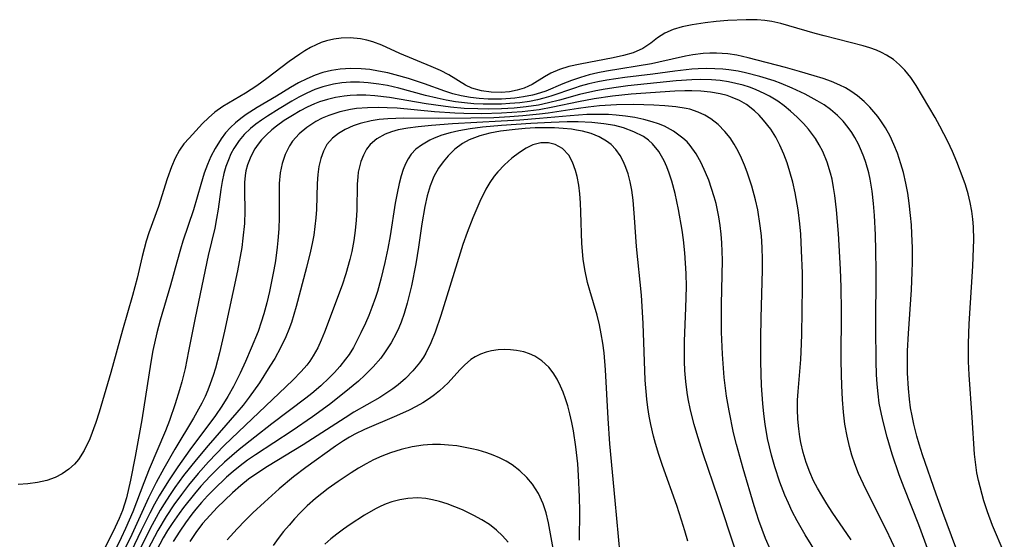
# Model space of a CAD drawing. Units: inches. Extents: x 2101346 to 2106850, y 244606 to 249998.
# Drawn here: x 2104174 to 2104252, y 244758 to 244799 of the extents above; entities that cross this region are included whole.
import ezdxf

# ---------------------------------------------------------------- set-up
doc = ezdxf.new("R2010")
doc.units = ezdxf.units.IN
doc.header["$MEASUREMENT"] = 0
doc.layers.add('c_29_T12S_R20E', color=237, linetype='Continuous')

msp = doc.modelspace()

# ---------------------------------------------------------------- linework, layer by layer
at = {"layer": 'c_29_T12S_R20E'}
for points, elevation in [([(2104238.091, 244755.91), (2104236.531, 244758.413), (2104236.199, 244758.972), (2104235.88, 244759.539), (2104235.497, 244760.279), (2104235.194, 244760.92), (2104234.913, 244761.57), (2104234.513, 244762.608), (2104234.106, 244763.828), (2104233.836, 244764.759), (2104233.522, 244766.078), (2104233.327, 244767.221), (2104233.226, 244768.034), (2104233.148, 244768.852), (2104233.057, 244770.29), (2104233.004, 244772.174), (2104233.002, 244774.038), (2104233.027, 244775.653), (2104233.123, 244779.438), (2104233.128, 244780.284), (2104233.105, 244781.247), (2104233.041, 244782.175), (2104232.952, 244782.982), (2104232.747, 244784.25), (2104232.572, 244785.046), (2104232.278, 244786.137), (2104231.909, 244787.248), (2104231.696, 244787.8), (2104231.464, 244788.338), (2104231.182, 244788.911), (2104230.872, 244789.458), (2104230.544, 244789.956), (2104230.141, 244790.474), (2104229.609, 244791.022), (2104229.018, 244791.486), (2104228.531, 244791.772), (2104228.013, 244792.007), (2104227.338, 244792.23), (2104227.054, 244792.299), (2104226.227, 244792.431), (2104225.371, 244792.505), (2104224.478, 244792.558), (2104222.892, 244792.613), (2104221.504, 244792.599), (2104220.167, 244792.507), (2104219.252, 244792.407), (2104218.499, 244792.309), (2104216.081, 244791.938), (2104215.385, 244791.847), (2104214.063, 244791.71), (2104213.022, 244791.631), (2104211.757, 244791.565), (2104209.945, 244791.515), (2104207.363, 244791.501), (2104204.603, 244791.524), (2104203.958, 244791.511), (2104203.321, 244791.478), (2104202.654, 244791.41), (2104202.004, 244791.306), (2104201.127, 244791.094), (2104200.581, 244790.911), (2104199.929, 244790.621), (2104199.404, 244790.309), (2104198.942, 244789.94), (2104198.495, 244789.425), (2104198.204, 244788.899), (2104197.993, 244788.316), (2104197.847, 244787.69), (2104197.76, 244787.049), (2104197.713, 244786.343), (2104197.656, 244784.267), (2104197.609, 244783.601), (2104197.536, 244782.92), (2104197.439, 244782.239), (2104197.318, 244781.559), (2104197.19, 244780.948), (2104196.873, 244779.649), (2104196.055, 244776.548), (2104195.668, 244775.296), (2104195.458, 244774.722), (2104195.224, 244774.158), (2104194.804, 244773.289), (2104194.337, 244772.441), (2104193.961, 244771.811), (2104193.116, 244770.499), (2104192.307, 244769.348), (2104191.82, 244768.722), (2104191.336, 244768.137), (2104189.052, 244765.512), (2104188.082, 244764.37), (2104187.096, 244763.117), (2104186.402, 244762.165), (2104185.967, 244761.534), (2104185.552, 244760.891), (2104185.239, 244760.372), (2104184.444, 244758.922), (2104183.393, 244756.813)], 814), ([(2104218.562, 244757.979), (2104218.591, 244760.258), (2104218.578, 244761.443), (2104218.502, 244763.122), (2104218.429, 244764.06), (2104218.28, 244765.404), (2104218.086, 244766.671), (2104217.958, 244767.352), (2104217.811, 244768.022), (2104217.64, 244768.677), (2104217.466, 244769.235), (2104217.281, 244769.744), (2104217.073, 244770.234), (2104216.794, 244770.789), (2104216.482, 244771.289), (2104216.128, 244771.741), (2104215.586, 244772.253), (2104215.018, 244772.619), (2104214.589, 244772.81), (2104214.139, 244772.954), (2104213.578, 244773.071), (2104213.095, 244773.125), (2104212.609, 244773.14), (2104212.095, 244773.113), (2104211.589, 244773.041), (2104211.161, 244772.94), (2104210.7, 244772.779), (2104210.267, 244772.563), (2104209.927, 244772.336), (2104209.418, 244771.897), (2104209.049, 244771.521), (2104208.12, 244770.503), (2104207.795, 244770.179), (2104207.452, 244769.866), (2104207.056, 244769.544), (2104206.638, 244769.242), (2104206.107, 244768.906), (2104205.581, 244768.61), (2104205.037, 244768.332), (2104204.032, 244767.871), (2104201.469, 244766.786), (2104200.701, 244766.406), (2104200.279, 244766.17), (2104199.81, 244765.881), (2104199.176, 244765.456), (2104196.809, 244763.763), (2104195.823, 244763.014), (2104194.698, 244762.068), (2104193.53, 244761.023), (2104192.604, 244760.164), (2104191.991, 244759.563), (2104191.361, 244758.904), (2104190.569, 244758.021)], 804)]:
    msp.add_lwpolyline(points, dxfattribs=dict(at, elevation=elevation))
for points in [[(2104252.356, 244756.997, 824), (2104251.428, 244759.16, 824), (2104251.025, 244760.238, 824), (2104250.739, 244761.121, 824), (2104250.307, 244762.742, 824), (2104250.181, 244763.33, 824), (2104250.08, 244763.989, 824), (2104249.996, 244764.817, 824), (2104249.812, 244767.729, 824), (2104249.556, 244771.124, 824), (2104249.504, 244772.18, 824), (2104249.497, 244773.611, 824), (2104249.551, 244775.177, 824), (2104249.853, 244779.755, 824), (2104249.915, 244781.185, 824), (2104249.923, 244781.849, 824), (2104249.899, 244782.891, 824), (2104249.853, 244783.514, 824), (2104249.778, 244784.132, 824), (2104249.65, 244784.823, 824), (2104249.482, 244785.505, 824), (2104249.265, 244786.218, 824), (2104249.091, 244786.722, 824), (2104248.572, 244788.052, 824), (2104248.225, 244788.867, 824), (2104247.858, 244789.675, 824), (2104247.239, 244790.899, 824), (2104246.859, 244791.583, 824), (2104245.336, 244794.114, 824), (2104244.916, 244794.753, 824), (2104244.453, 244795.345, 824), (2104244.026, 244795.779, 824), (2104243.534, 244796.186, 824), (2104242.999, 244796.54, 824), (2104242.603, 244796.751, 824), (2104242.189, 244796.936, 824), (2104241.672, 244797.125, 824), (2104241.138, 244797.287, 824), (2104238.02, 244798.058, 824), (2104237.313, 244798.251, 824), (2104235.231, 244798.871, 824), (2104234.589, 244799.044, 824), (2104233.862, 244799.207, 824), (2104233.308, 244799.294, 824), (2104232.714, 244799.343, 824), (2104231.823, 244799.353, 824), (2104230.358, 244799.279, 824), (2104229.452, 244799.206, 824), (2104228.561, 244799.109, 824), (2104227.526, 244798.951, 824), (2104226.747, 244798.782, 824), (2104226.02, 244798.562, 824), (2104225.365, 244798.271, 824), (2104224.788, 244797.9, 824), (2104224.243, 244797.495, 824), (2104223.603, 244797.074, 824), (2104222.835, 244796.73, 824), (2104222.066, 244796.497, 824), (2104221.25, 244796.311, 824), (2104218.621, 244795.831, 824), (2104217.728, 244795.624, 824), (2104216.985, 244795.397, 824), (2104216.3, 244795.109, 824), (2104215.788, 244794.819, 824), (2104214.801, 244794.21, 824), (2104214.52, 244794.067, 824), (2104214.184, 244793.923, 824), (2104213.606, 244793.744, 824), (2104213.001, 244793.628, 824), (2104212.343, 244793.569, 824), (2104211.556, 244793.583, 824), (2104210.786, 244793.689, 824), (2104210.021, 244793.911, 824), (2104209.498, 244794.157, 824), (2104208.196, 244794.968, 824), (2104207.519, 244795.312, 824), (2104206.792, 244795.631, 824), (2104204.287, 244796.674, 824), (2104202.854, 244797.33, 824), (2104202.153, 244797.598, 824), (2104201.667, 244797.736, 824), (2104201.172, 244797.836, 824), (2104200.339, 244797.919, 824), (2104199.631, 244797.895, 824), (2104199.042, 244797.813, 824), (2104198.462, 244797.674, 824), (2104198.043, 244797.534, 824), (2104197.634, 244797.364, 824), (2104197.172, 244797.136, 824), (2104196.723, 244796.878, 824), (2104196.333, 244796.626, 824), (2104195.474, 244796.025, 824), (2104193.705, 244794.673, 824), (2104192.915, 244794.105, 824), (2104192.013, 244793.52, 824), (2104190.212, 244792.451, 824), (2104189.566, 244791.999, 824), (2104189.068, 244791.563, 824), (2104188.606, 244791.095, 824), (2104187.527, 244789.947, 824), (2104187.12, 244789.482, 824), (2104186.757, 244788.983, 824), (2104186.418, 244788.356, 824), (2104186.132, 244787.672, 824), (2104185.792, 244786.704, 824), (2104185.099, 244784.5, 824), (2104184.337, 244782.407, 824), (2104184.125, 244781.754, 824), (2104183.793, 244780.539, 824), (2104183.39, 244778.807, 824), (2104183.035, 244777.429, 824), (2104182.236, 244774.679, 824), (2104181.299, 244771.31, 824), (2104180.371, 244768.157, 824), (2104180.109, 244767.337, 824), (2104179.629, 244766.041, 824), (2104179.19, 244765.116, 824), (2104178.724, 244764.399, 824), (2104178.414, 244764.04, 824), (2104177.96, 244763.626, 824), (2104177.443, 244763.265, 824), (2104176.882, 244762.971, 824), (2104176.213, 244762.726, 824), (2104175.467, 244762.562, 824), (2104174.714, 244762.468, 824), (2104173.935, 244762.416, 824)], [(2104248.511, 244757.407, 822), (2104247.458, 244760.196, 822), (2104246.926, 244761.651, 822), (2104245.841, 244764.785, 822), (2104245.575, 244765.613, 822), (2104245.392, 244766.243, 822), (2104245.152, 244767.216, 822), (2104245.02, 244767.861, 822), (2104244.908, 244768.509, 822), (2104244.811, 244769.207, 822), (2104244.727, 244770.057, 822), (2104244.663, 244771.271, 822), (2104244.651, 244772.174, 822), (2104244.665, 244773.039, 822), (2104244.726, 244774.426, 822), (2104244.971, 244777.89, 822), (2104245.032, 244779.291, 822), (2104245.047, 244780.083, 822), (2104245.042, 244781.226, 822), (2104245.008, 244782.326, 822), (2104244.967, 244783.055, 822), (2104244.909, 244783.781, 822), (2104244.795, 244784.782, 822), (2104244.674, 244785.579, 822), (2104244.525, 244786.368, 822), (2104244.332, 244787.21, 822), (2104244.14, 244787.898, 822), (2104243.856, 244788.745, 822), (2104243.582, 244789.431, 822), (2104243.27, 244790.095, 822), (2104242.895, 244790.77, 822), (2104242.602, 244791.224, 822), (2104242.287, 244791.66, 822), (2104241.987, 244792.036, 822), (2104241.67, 244792.396, 822), (2104241.203, 244792.861, 822), (2104240.692, 244793.293, 822), (2104240.146, 244793.677, 822), (2104239.721, 244793.928, 822), (2104239.278, 244794.152, 822), (2104238.62, 244794.433, 822), (2104237.94, 244794.678, 822), (2104237.242, 244794.9, 822), (2104236.063, 244795.245, 822), (2104234.964, 244795.544, 822), (2104231.996, 244796.32, 822), (2104231.093, 244796.527, 822), (2104230.368, 244796.642, 822), (2104229.475, 244796.703, 822), (2104228.935, 244796.7, 822), (2104228.396, 244796.668, 822), (2104227.579, 244796.568, 822), (2104227.002, 244796.458, 822), (2104224.891, 244795.97, 822), (2104224.313, 244795.853, 822), (2104220.711, 244795.255, 822), (2104220.027, 244795.121, 822), (2104219.353, 244794.966, 822), (2104218.652, 244794.771, 822), (2104217.941, 244794.528, 822), (2104217.251, 244794.255, 822), (2104215.888, 244793.683, 822), (2104215.128, 244793.435, 822), (2104214.831, 244793.358, 822), (2104214.133, 244793.216, 822), (2104213.422, 244793.119, 822), (2104212.364, 244793.045, 822), (2104211.304, 244793.048, 822), (2104210.603, 244793.093, 822), (2104209.906, 244793.173, 822), (2104209.166, 244793.304, 822), (2104208.513, 244793.464, 822), (2104207.872, 244793.661, 822), (2104206.249, 244794.256, 822), (2104204.988, 244794.682, 822), (2104203.916, 244794.984, 822), (2104203.322, 244795.127, 822), (2104202.596, 244795.275, 822), (2104201.91, 244795.384, 822), (2104201.225, 244795.457, 822), (2104200.388, 244795.482, 822), (2104199.534, 244795.421, 822), (2104198.848, 244795.309, 822), (2104198.173, 244795.144, 822), (2104197.563, 244794.945, 822), (2104196.881, 244794.663, 822), (2104196.221, 244794.33, 822), (2104195.582, 244793.959, 822), (2104194.479, 244793.279, 822), (2104192.93, 244792.366, 822), (2104192.055, 244791.811, 822), (2104191.639, 244791.51, 822), (2104191.212, 244791.164, 822), (2104190.813, 244790.789, 822), (2104190.426, 244790.357, 822), (2104190.074, 244789.893, 822), (2104189.592, 244789.118, 822), (2104189.27, 244788.492, 822), (2104188.985, 244787.842, 822), (2104188.727, 244787.15, 822), (2104188.453, 244786.26, 822), (2104187.883, 244784.231, 822), (2104187.037, 244781.741, 822), (2104186.84, 244781.12, 822), (2104186.545, 244780.084, 822), (2104186.056, 244778.265, 822), (2104185.223, 244775.486, 822), (2104184.955, 244774.473, 822), (2104184.647, 244773.073, 822), (2104184.475, 244772.135, 822), (2104183.774, 244767.567, 822), (2104183.253, 244764.64, 822), (2104182.88, 244762.762, 822), (2104182.544, 244761.36, 822), (2104182.23, 244760.357, 822), (2104181.978, 244759.722, 822), (2104181.647, 244759.014, 822), (2104180.663, 244757.031, 822)], [(2104246.327, 244757.11, 820), (2104245.567, 244759.199, 820), (2104244.404, 244762.146, 820), (2104244.005, 244763.195, 820), (2104243.441, 244764.829, 820), (2104243.037, 244766.181, 820), (2104242.743, 244767.304, 820), (2104242.585, 244767.992, 820), (2104242.417, 244768.871, 820), (2104242.312, 244769.632, 820), (2104242.24, 244770.392, 820), (2104242.194, 244771.156, 820), (2104242.157, 244772.187, 820), (2104242.127, 244774.887, 820), (2104242.156, 244779.367, 820), (2104242.152, 244781.002, 820), (2104242.117, 244782.26, 820), (2104242.032, 244783.785, 820), (2104241.952, 244784.747, 820), (2104241.842, 244785.715, 820), (2104241.686, 244786.668, 820), (2104241.577, 244787.173, 820), (2104241.342, 244788.009, 820), (2104241.184, 244788.467, 820), (2104241.006, 244788.915, 820), (2104240.754, 244789.467, 820), (2104240.468, 244789.999, 820), (2104240.219, 244790.399, 820), (2104239.947, 244790.783, 820), (2104239.536, 244791.283, 820), (2104239.084, 244791.746, 820), (2104238.541, 244792.208, 820), (2104238.02, 244792.577, 820), (2104237.472, 244792.915, 820), (2104236.508, 244793.43, 820), (2104235.494, 244793.909, 820), (2104234.603, 244794.281, 820), (2104234.046, 244794.487, 820), (2104232.921, 244794.847, 820), (2104231.773, 244795.141, 820), (2104231.187, 244795.259, 820), (2104230.441, 244795.373, 820), (2104229.985, 244795.42, 820), (2104229.33, 244795.46, 820), (2104228.672, 244795.47, 820), (2104228.015, 244795.453, 820), (2104227.498, 244795.42, 820), (2104226.153, 244795.271, 820), (2104224.41, 244795.03, 820), (2104222.172, 244794.755, 820), (2104220.756, 244794.543, 820), (2104220.036, 244794.406, 820), (2104219.329, 244794.246, 820), (2104218.634, 244794.059, 820), (2104218.181, 244793.918, 820), (2104216.297, 244793.267, 820), (2104215.745, 244793.108, 820), (2104215.232, 244792.985, 820), (2104214.601, 244792.864, 820), (2104213.823, 244792.754, 820), (2104213.036, 244792.681, 820), (2104212.365, 244792.644, 820), (2104211.649, 244792.628, 820), (2104210.905, 244792.638, 820), (2104210.16, 244792.675, 820), (2104209.428, 244792.739, 820), (2104208.707, 244792.832, 820), (2104207.985, 244792.957, 820), (2104207.266, 244793.109, 820), (2104206.338, 244793.334, 820), (2104204.211, 244793.908, 820), (2104203.301, 244794.115, 820), (2104202.606, 244794.24, 820), (2104201.78, 244794.345, 820), (2104201.075, 244794.393, 820), (2104200.374, 244794.392, 820), (2104199.688, 244794.336, 820), (2104199.01, 244794.227, 820), (2104198.163, 244794.016, 820), (2104197.541, 244793.803, 820), (2104196.893, 244793.523, 820), (2104196.267, 244793.2, 820), (2104195.695, 244792.876, 820), (2104194.684, 244792.27, 820), (2104193.753, 244791.69, 820), (2104193.276, 244791.372, 820), (2104192.826, 244791.045, 820), (2104192.399, 244790.7, 820), (2104191.91, 244790.239, 820), (2104191.502, 244789.76, 820), (2104191.086, 244789.127, 820), (2104190.854, 244788.685, 820), (2104190.652, 244788.225, 820), (2104190.458, 244787.691, 820), (2104190.301, 244787.142, 820), (2104190.165, 244786.503, 820), (2104190.062, 244785.852, 820), (2104189.85, 244784.291, 820), (2104189.719, 244783.541, 820), (2104189.563, 244782.788, 820), (2104189.056, 244780.602, 820), (2104188.003, 244775.669, 820), (2104187.492, 244773.018, 820), (2104187.206, 244771.631, 820), (2104186.95, 244770.565, 820), (2104186.779, 244769.934, 820), (2104186.428, 244768.817, 820), (2104185.961, 244767.502, 820), (2104185.65, 244766.681, 820), (2104184.354, 244763.63, 820), (2104183.926, 244762.553, 820), (2104183.048, 244760.253, 820), (2104182.479, 244758.911, 820), (2104182.135, 244758.173, 820), (2104181.306, 244756.475, 820)], [(2104243.776, 244757.089, 818), (2104242.985, 244758.773, 818), (2104241.333, 244762.045, 818), (2104240.77, 244763.284, 818), (2104240.471, 244764.051, 818), (2104240.239, 244764.738, 818), (2104240.039, 244765.435, 818), (2104239.85, 244766.243, 818), (2104239.685, 244767.22, 818), (2104239.576, 244768.154, 818), (2104239.493, 244769.176, 818), (2104239.43, 244770.288, 818), (2104239.397, 244771.157, 818), (2104239.379, 244772.295, 818), (2104239.416, 244776.194, 818), (2104239.393, 244778.108, 818), (2104239.331, 244779.538, 818), (2104239.161, 244782.369, 818), (2104239.018, 244784.249, 818), (2104238.888, 244785.374, 818), (2104238.786, 244786.027, 818), (2104238.659, 244786.671, 818), (2104238.54, 244787.158, 818), (2104238.268, 244788.025, 818), (2104237.918, 244788.87, 818), (2104237.642, 244789.41, 818), (2104237.329, 244789.925, 818), (2104236.787, 244790.646, 818), (2104236.377, 244791.106, 818), (2104235.876, 244791.613, 818), (2104235.348, 244792.095, 818), (2104234.855, 244792.503, 818), (2104234.339, 244792.88, 818), (2104233.682, 244793.282, 818), (2104233.317, 244793.473, 818), (2104232.566, 244793.807, 818), (2104232.083, 244793.986, 818), (2104231.59, 244794.143, 818), (2104231.017, 244794.294, 818), (2104230.434, 244794.415, 818), (2104229.76, 244794.513, 818), (2104229.077, 244794.572, 818), (2104228.212, 244794.598, 818), (2104227.519, 244794.583, 818), (2104226.263, 244794.488, 818), (2104222.411, 244794.086, 818), (2104221.492, 244793.974, 818), (2104220.616, 244793.838, 818), (2104219.877, 244793.698, 818), (2104218.576, 244793.396, 818), (2104216.974, 244792.951, 818), (2104216.111, 244792.735, 818), (2104215.312, 244792.574, 818), (2104214.329, 244792.428, 818), (2104213.388, 244792.334, 818), (2104212.378, 244792.273, 818), (2104211.3, 244792.25, 818), (2104210.487, 244792.259, 818), (2104209.4, 244792.309, 818), (2104208.325, 244792.404, 818), (2104207.721, 244792.479, 818), (2104206.383, 244792.678, 818), (2104203.468, 244793.18, 818), (2104202.299, 244793.316, 818), (2104201.578, 244793.358, 818), (2104200.86, 244793.361, 818), (2104200.351, 244793.336, 818), (2104199.852, 244793.285, 818), (2104199.184, 244793.173, 818), (2104198.528, 244793.016, 818), (2104197.887, 244792.814, 818), (2104197.497, 244792.664, 818), (2104196.917, 244792.401, 818), (2104196.354, 244792.105, 818), (2104195.744, 244791.749, 818), (2104195.095, 244791.332, 818), (2104194.475, 244790.89, 818), (2104194.097, 244790.591, 818), (2104193.672, 244790.212, 818), (2104193.287, 244789.805, 818), (2104193.013, 244789.458, 818), (2104192.769, 244789.092, 818), (2104192.433, 244788.473, 818), (2104192.177, 244787.819, 818), (2104192.05, 244787.338, 818), (2104191.987, 244786.972, 818), (2104191.937, 244786.412, 818), (2104191.929, 244785.716, 818), (2104191.963, 244784.166, 818), (2104191.928, 244783.169, 818), (2104191.815, 244781.984, 818), (2104191.713, 244781.25, 818), (2104191.371, 244779.404, 818), (2104190.357, 244774.595, 818), (2104189.957, 244772.877, 818), (2104189.623, 244771.65, 818), (2104189.441, 244771.065, 818), (2104189.217, 244770.42, 818), (2104189.018, 244769.91, 818), (2104188.799, 244769.408, 818), (2104188.541, 244768.88, 818), (2104187.872, 244767.677, 818), (2104186.398, 244765.211, 818), (2104185.526, 244763.697, 818), (2104184.923, 244762.572, 818), (2104184.307, 244761.348, 818), (2104182.964, 244758.445, 818), (2104181.835, 244756.097, 818)], [(2104240.172, 244758.007, 816), (2104238.673, 244760.225, 816), (2104238.25, 244760.877, 816), (2104237.844, 244761.536, 816), (2104237.507, 244762.123, 816), (2104237.194, 244762.719, 816), (2104236.882, 244763.402, 816), (2104236.598, 244764.165, 816), (2104236.367, 244764.946, 816), (2104236.185, 244765.741, 816), (2104236.1, 244766.215, 816), (2104236.013, 244766.845, 816), (2104235.944, 244767.61, 816), (2104235.912, 244768.38, 816), (2104235.916, 244769.124, 816), (2104235.95, 244769.815, 816), (2104236.174, 244772.339, 816), (2104236.211, 244772.971, 816), (2104236.257, 244774.313, 816), (2104236.31, 244778.124, 816), (2104236.298, 244779.202, 816), (2104236.24, 244781.015, 816), (2104236.165, 244782.3, 816), (2104236.095, 244783.118, 816), (2104235.961, 244784.248, 816), (2104235.728, 244785.587, 816), (2104235.536, 244786.433, 816), (2104235.313, 244787.25, 816), (2104235.083, 244787.972, 816), (2104234.822, 244788.676, 816), (2104234.518, 244789.376, 816), (2104234.187, 244790.013, 816), (2104233.784, 244790.645, 816), (2104233.219, 244791.372, 816), (2104232.861, 244791.757, 816), (2104232.48, 244792.114, 816), (2104231.842, 244792.603, 816), (2104231.298, 244792.919, 816), (2104230.719, 244793.176, 816), (2104230.304, 244793.32, 816), (2104229.751, 244793.468, 816), (2104228.99, 244793.606, 816), (2104228.21, 244793.685, 816), (2104227.514, 244793.711, 816), (2104226.947, 244793.706, 816), (2104226.152, 244793.672, 816), (2104222.685, 244793.432, 816), (2104221.21, 244793.286, 816), (2104219.732, 244793.062, 816), (2104218.502, 244792.828, 816), (2104216.452, 244792.389, 816), (2104215.358, 244792.2, 816), (2104214.017, 244792.038, 816), (2104212.377, 244791.924, 816), (2104210.816, 244791.885, 816), (2104209.367, 244791.903, 816), (2104208.65, 244791.931, 816), (2104207.032, 244792.037, 816), (2104204.073, 244792.311, 816), (2104203.286, 244792.36, 816), (2104202.592, 244792.377, 816), (2104201.713, 244792.36, 816), (2104200.848, 244792.287, 816), (2104200.367, 244792.215, 816), (2104199.506, 244792.021, 816), (2104198.644, 244791.739, 816), (2104198.119, 244791.516, 816), (2104197.618, 244791.258, 816), (2104196.881, 244790.779, 816), (2104196.277, 244790.272, 816), (2104195.763, 244789.695, 816), (2104195.515, 244789.321, 816), (2104195.182, 244788.651, 816), (2104194.938, 244787.931, 816), (2104194.78, 244787.173, 816), (2104194.703, 244786.344, 816), (2104194.687, 244785.557, 816), (2104194.688, 244783.625, 816), (2104194.657, 244782.722, 816), (2104194.595, 244781.814, 816), (2104194.542, 244781.276, 816), (2104194.393, 244780.186, 816), (2104194.272, 244779.472, 816), (2104193.921, 244777.746, 816), (2104193.713, 244776.855, 816), (2104193.476, 244775.974, 816), (2104193.268, 244775.308, 816), (2104193.01, 244774.586, 816), (2104192.478, 244773.257, 816), (2104192.015, 244772.192, 816), (2104191.579, 244771.25, 816), (2104191.054, 244770.198, 816), (2104190.608, 244769.401, 816), (2104190.128, 244768.648, 816), (2104189.617, 244767.911, 816), (2104187.589, 244765.161, 816), (2104186.621, 244763.809, 816), (2104185.887, 244762.709, 816), (2104185.157, 244761.519, 816), (2104184.785, 244760.854, 816), (2104184.413, 244760.145, 816), (2104183.727, 244758.765, 816), (2104182.408, 244756.038, 816)], [(2104217.837, 244791.723, 812), (2104215.401, 244791.499, 812), (2104213.842, 244791.376, 812), (2104212.356, 244791.282, 812), (2104208.475, 244791.075, 812), (2104206.806, 244790.943, 812), (2104205.756, 244790.844, 812), (2104204.936, 244790.737, 812), (2104204.153, 244790.59, 812), (2104203.631, 244790.45, 812), (2104203.11, 244790.256, 812), (2104202.461, 244789.896, 812), (2104201.922, 244789.425, 812), (2104201.642, 244789.057, 812), (2104201.387, 244788.594, 812), (2104201.188, 244788.09, 812), (2104201.043, 244787.551, 812), (2104200.985, 244787.236, 812), (2104200.94, 244786.865, 812), (2104200.906, 244786.275, 812), (2104200.875, 244784.224, 812), (2104200.823, 244783.415, 812), (2104200.739, 244782.612, 812), (2104200.623, 244781.808, 812), (2104200.46, 244780.94, 812), (2104200.312, 244780.287, 812), (2104199.996, 244779.151, 812), (2104199.698, 244778.255, 812), (2104198.284, 244774.51, 812), (2104198.035, 244773.883, 812), (2104197.762, 244773.275, 812), (2104197.408, 244772.628, 812), (2104197.141, 244772.229, 812), (2104196.897, 244771.909, 812), (2104196.446, 244771.389, 812), (2104195.776, 244770.709, 812), (2104191.455, 244766.6, 812), (2104190.331, 244765.505, 812), (2104189.08, 244764.215, 812), (2104188.257, 244763.299, 812), (2104187.488, 244762.373, 812), (2104186.913, 244761.633, 812), (2104186.307, 244760.8, 812), (2104185.693, 244759.879, 812), (2104185.031, 244758.763, 812), (2104184.236, 244757.254, 812)], [(2104233.775, 244757.211, 812), (2104233.373, 244758.117, 812), (2104233.093, 244758.831, 812), (2104232.834, 244759.553, 812), (2104232.454, 244760.72, 812), (2104231.582, 244763.674, 812), (2104231.054, 244765.592, 812), (2104230.827, 244766.527, 812), (2104230.471, 244768.258, 812), (2104230.273, 244769.443, 812), (2104230.085, 244770.921, 812), (2104230.014, 244771.663, 812), (2104229.938, 244772.767, 812), (2104229.875, 244774.523, 812), (2104229.877, 244776.711, 812), (2104229.937, 244780.238, 812), (2104229.928, 244780.937, 812), (2104229.9, 244781.617, 812), (2104229.847, 244782.314, 812), (2104229.769, 244783.005, 812), (2104229.664, 244783.691, 812), (2104229.56, 244784.224, 812), (2104229.435, 244784.757, 812), (2104229.29, 244785.285, 812), (2104229.081, 244785.95, 812), (2104228.85, 244786.588, 812), (2104228.596, 244787.21, 812), (2104228.242, 244787.966, 812), (2104227.84, 244788.688, 812), (2104227.378, 244789.347, 812), (2104227.126, 244789.637, 812), (2104226.797, 244789.951, 812), (2104226.052, 244790.5, 812), (2104225.332, 244790.882, 812), (2104224.856, 244791.076, 812), (2104224.363, 244791.242, 812), (2104223.679, 244791.429, 812), (2104222.974, 244791.578, 812), (2104222.222, 244791.696, 812), (2104221.488, 244791.774, 812), (2104220.875, 244791.812, 812), (2104220.257, 244791.827, 812), (2104219.167, 244791.809, 812), (2104217.837, 244791.723, 812)], [(2104230.986, 244757.188, 810), (2104229.611, 244761.362, 810), (2104228.407, 244764.865, 810), (2104227.98, 244766.197, 810), (2104227.696, 244767.184, 810), (2104227.412, 244768.324, 810), (2104227.229, 244769.226, 810), (2104227.149, 244769.716, 810), (2104227.037, 244770.596, 810), (2104226.962, 244771.481, 810), (2104226.929, 244772.196, 810), (2104226.92, 244772.901, 810), (2104226.935, 244773.813, 810), (2104227.042, 244776.458, 810), (2104227.078, 244778.118, 810), (2104227.054, 244779.194, 810), (2104227.009, 244780.015, 810), (2104226.944, 244780.835, 810), (2104226.836, 244781.85, 810), (2104226.732, 244782.638, 810), (2104226.459, 244784.28, 810), (2104226.184, 244785.531, 810), (2104225.912, 244786.52, 810), (2104225.706, 244787.151, 810), (2104225.516, 244787.649, 810), (2104225.304, 244788.126, 810), (2104224.875, 244788.879, 810), (2104224.382, 244789.486, 810), (2104224.054, 244789.78, 810), (2104223.656, 244790.061, 810), (2104222.907, 244790.451, 810), (2104222.086, 244790.749, 810), (2104221.372, 244790.932, 810), (2104220.51, 244791.085, 810), (2104219.565, 244791.188, 810), (2104218.478, 244791.236, 810), (2104217.602, 244791.232, 810), (2104216.314, 244791.194, 810), (2104214.709, 244791.107, 810), (2104212.372, 244790.944, 810), (2104210.854, 244790.805, 810), (2104209.89, 244790.683, 810), (2104208.99, 244790.529, 810), (2104208.297, 244790.368, 810), (2104207.636, 244790.169, 810), (2104207.016, 244789.929, 810), (2104206.686, 244789.773, 810), (2104206.019, 244789.391, 810), (2104205.567, 244789.059, 810), (2104205.188, 244788.675, 810), (2104204.938, 244788.306, 810), (2104204.73, 244787.891, 810), (2104204.549, 244787.436, 810), (2104204.39, 244786.948, 810), (2104204.229, 244786.333, 810), (2104204.066, 244785.562, 810), (2104203.925, 244784.761, 810), (2104203.515, 244782.189, 810), (2104203.335, 244781.173, 810), (2104203.106, 244780.055, 810), (2104202.782, 244778.732, 810), (2104202.501, 244777.765, 810), (2104202.341, 244777.273, 810), (2104202.058, 244776.475, 810), (2104201.812, 244775.848, 810), (2104201.549, 244775.23, 810), (2104201.196, 244774.466, 810), (2104200.904, 244773.879, 810), (2104200.593, 244773.309, 810), (2104200.253, 244772.758, 810), (2104199.976, 244772.362, 810), (2104199.511, 244771.781, 810), (2104199.101, 244771.326, 810), (2104198.67, 244770.887, 810), (2104198, 244770.259, 810), (2104197.297, 244769.657, 810), (2104196.807, 244769.265, 810), (2104194.098, 244767.228, 810), (2104192.753, 244766.187, 810), (2104191.517, 244765.206, 810), (2104190.922, 244764.701, 810), (2104190.342, 244764.181, 810), (2104189.77, 244763.637, 810), (2104189.214, 244763.078, 810), (2104188.464, 244762.273, 810), (2104187.949, 244761.679, 810), (2104187.084, 244760.589, 810), (2104186.727, 244760.101, 810), (2104186.192, 244759.318, 810), (2104185.824, 244758.746, 810), (2104185.475, 244758.166, 810), (2104184.938, 244757.182, 810)], [(2104227.184, 244757.907, 808), (2104226.948, 244758.74, 808), (2104226.695, 244759.568, 808), (2104226.304, 244760.748, 808), (2104225.184, 244763.925, 808), (2104224.891, 244764.794, 808), (2104224.621, 244765.669, 808), (2104224.462, 244766.245, 808), (2104224.245, 244767.17, 808), (2104224.113, 244767.851, 808), (2104224.003, 244768.536, 808), (2104223.919, 244769.209, 808), (2104223.801, 244770.712, 808), (2104223.647, 244775.201, 808), (2104223.508, 244777.463, 808), (2104223.114, 244781.334, 808), (2104222.953, 244783.629, 808), (2104222.831, 244785.013, 808), (2104222.726, 244785.802, 808), (2104222.601, 244786.47, 808), (2104222.435, 244787.114, 808), (2104222.271, 244787.596, 808), (2104222.074, 244788.056, 808), (2104221.796, 244788.567, 808), (2104221.467, 244789.031, 808), (2104221.08, 244789.437, 808), (2104220.733, 244789.707, 808), (2104220.149, 244790.041, 808), (2104219.505, 244790.299, 808), (2104218.815, 244790.49, 808), (2104218.328, 244790.585, 808), (2104217.931, 244790.642, 808), (2104217.268, 244790.709, 808), (2104216.59, 244790.749, 808), (2104215.904, 244790.763, 808), (2104215.055, 244790.748, 808), (2104214.257, 244790.706, 808), (2104213.463, 244790.639, 808), (2104212.298, 244790.491, 808), (2104211.456, 244790.334, 808), (2104210.646, 244790.122, 808), (2104209.791, 244789.796, 808), (2104209.268, 244789.512, 808), (2104208.664, 244789.065, 808), (2104208.121, 244788.539, 808), (2104207.723, 244788.066, 808), (2104207.365, 244787.556, 808), (2104206.999, 244786.898, 808), (2104206.693, 244786.144, 808), (2104206.456, 244785.347, 808), (2104206.27, 244784.52, 808), (2104206.041, 244783.132, 808), (2104205.779, 244781.273, 808), (2104205.556, 244779.951, 808), (2104205.205, 244778.216, 808), (2104204.868, 244776.832, 808), (2104204.62, 244775.998, 808), (2104204.383, 244775.326, 808), (2104204.197, 244774.869, 808), (2104203.992, 244774.421, 808), (2104203.59, 244773.672, 808), (2104203.134, 244772.958, 808), (2104202.768, 244772.461, 808), (2104202.168, 244771.759, 808), (2104201.512, 244771.101, 808), (2104200.995, 244770.638, 808), (2104199.869, 244769.705, 808), (2104198.687, 244768.779, 808), (2104197.339, 244767.787, 808), (2104195.716, 244766.687, 808), (2104192.798, 244764.771, 808), (2104192.184, 244764.344, 808), (2104191.584, 244763.901, 808), (2104191.033, 244763.459, 808), (2104190.495, 244762.989, 808), (2104189.486, 244762.015, 808), (2104188.987, 244761.501, 808), (2104188.503, 244760.973, 808), (2104188.064, 244760.455, 808), (2104187.738, 244760.044, 808), (2104187.25, 244759.38, 808), (2104186.786, 244758.699, 808), (2104186.273, 244757.895, 808)], [(2104221.799, 244756.858, 806), (2104221.424, 244761.137, 806), (2104220.992, 244765.652, 806), (2104220.854, 244767.672, 806), (2104220.647, 244771.533, 806), (2104220.524, 244772.881, 806), (2104220.428, 244773.644, 806), (2104220.307, 244774.399, 806), (2104220.165, 244775.092, 806), (2104219.968, 244775.866, 806), (2104219.384, 244777.825, 806), (2104219.212, 244778.458, 806), (2104218.991, 244779.489, 806), (2104218.863, 244780.334, 806), (2104218.752, 244781.561, 806), (2104218.689, 244784.051, 806), (2104218.655, 244784.808, 806), (2104218.597, 244785.522, 806), (2104218.509, 244786.215, 806), (2104218.385, 244786.879, 806), (2104218.257, 244787.374, 806), (2104218.021, 244788.022, 806), (2104217.714, 244788.587, 806), (2104217.233, 244789.116, 806), (2104216.649, 244789.444, 806), (2104216.12, 244789.563, 806), (2104215.506, 244789.557, 806), (2104214.855, 244789.396, 806), (2104214.322, 244789.143, 806), (2104213.8, 244788.807, 806), (2104213.202, 244788.345, 806), (2104212.62, 244787.823, 806), (2104212.077, 244787.259, 806), (2104211.786, 244786.907, 806), (2104211.439, 244786.409, 806), (2104211.126, 244785.877, 806), (2104210.654, 244784.913, 806), (2104210.1, 244783.62, 806), (2104209.635, 244782.441, 806), (2104209.303, 244781.496, 806), (2104209.078, 244780.8, 806), (2104207.544, 244775.842, 806), (2104207.088, 244774.529, 806), (2104206.744, 244773.677, 806), (2104206.347, 244772.865, 806), (2104206.159, 244772.538, 806), (2104205.855, 244772.082, 806), (2104205.331, 244771.437, 806), (2104204.742, 244770.844, 806), (2104204.149, 244770.338, 806), (2104203.724, 244770.016, 806), (2104203.107, 244769.591, 806), (2104202.708, 244769.34, 806), (2104200.634, 244768.15, 806), (2104199.931, 244767.725, 806), (2104196.604, 244765.572, 806), (2104193.768, 244763.837, 806), (2104192.996, 244763.346, 806), (2104192.251, 244762.828, 806), (2104191.638, 244762.346, 806), (2104190.976, 244761.76, 806), (2104190.337, 244761.149, 806), (2104189.757, 244760.578, 806), (2104189.195, 244759.989, 806), (2104188.608, 244759.307, 806), (2104188.078, 244758.606, 806), (2104187.583, 244757.879, 806)], [(2104216.64, 244756.454, 802), (2104216.111, 244759.362, 802), (2104215.916, 244760.162, 802), (2104215.68, 244760.871, 802), (2104215.303, 244761.696, 802), (2104214.826, 244762.454, 802), (2104214.387, 244762.981, 802), (2104213.836, 244763.509, 802), (2104213.226, 244763.976, 802), (2104212.738, 244764.278, 802), (2104212.224, 244764.542, 802), (2104211.721, 244764.754, 802), (2104211.202, 244764.937, 802), (2104210.515, 244765.135, 802), (2104210, 244765.258, 802), (2104209.48, 244765.364, 802), (2104208.808, 244765.475, 802), (2104208.166, 244765.547, 802), (2104207.521, 244765.585, 802), (2104206.876, 244765.586, 802), (2104206.49, 244765.567, 802), (2104206.153, 244765.538, 802), (2104205.269, 244765.404, 802), (2104204.395, 244765.2, 802), (2104203.544, 244764.936, 802), (2104202.867, 244764.674, 802), (2104202.205, 244764.372, 802), (2104201.602, 244764.054, 802), (2104201.01, 244763.711, 802), (2104200.426, 244763.349, 802), (2104199.382, 244762.659, 802), (2104198.594, 244762.1, 802), (2104198.078, 244761.71, 802), (2104197.576, 244761.304, 802), (2104196.918, 244760.715, 802), (2104196.371, 244760.175, 802), (2104195.915, 244759.691, 802), (2104195.476, 244759.195, 802), (2104195.037, 244758.668, 802), (2104194.62, 244758.128, 802), (2104194.219, 244757.554, 802)], [(2104212.906, 244757.845, 800), (2104212.464, 244758.333, 800), (2104211.986, 244758.779, 800), (2104211.405, 244759.227, 800), (2104210.807, 244759.61, 800), (2104210.182, 244759.954, 800), (2104209.263, 244760.391, 800), (2104208.66, 244760.645, 800), (2104208.051, 244760.873, 800), (2104207.438, 244761.067, 800), (2104206.892, 244761.203, 800), (2104206.343, 244761.296, 800), (2104205.69, 244761.342, 800), (2104204.935, 244761.309, 800), (2104204.282, 244761.207, 800), (2104203.643, 244761.037, 800), (2104203.21, 244760.879, 800), (2104202.783, 244760.691, 800), (2104202.351, 244760.474, 800), (2104201.476, 244759.973, 800), (2104200.338, 244759.235, 800), (2104199.801, 244758.86, 800), (2104199.275, 244758.471, 800), (2104198.795, 244758.088, 800), (2104198.336, 244757.685, 800)]]:
    msp.add_polyline3d(points, dxfattribs=at)

doc.saveas('drawing.dxf')
